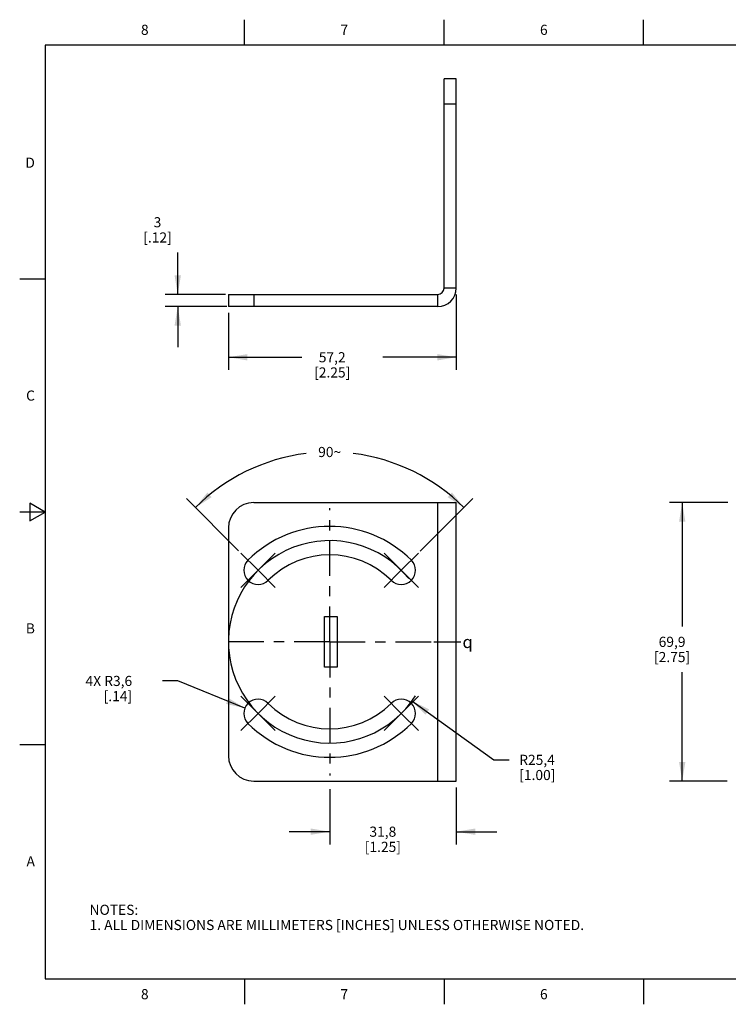
# Model space of a CAD drawing. Units: inches. Extents: x 0.4 to 16.6, y 0.6 to 10.4.
# Drawn here: x 0.4 to 7.4, y 0.6 to 10.4 of the extents above; entities that cross this region are included whole.
import ezdxf

# ---------------------------------------------------------------- set-up
doc = ezdxf.new("R2010")
doc.units = ezdxf.units.IN
doc.header["$LTSCALE"] = 0.935
doc.header["$MEASUREMENT"] = 0
doc.linetypes.add('CENTER', pattern=[0.6, 0.375, -0.075, 0.075, -0.075])
doc.layers.get('0').update_dxf_attribs({"linetype": 'CONTINUOUS'})
for name, color, linetype in [('AXIS', 7, 'CONTINUOUS'), ('SCHEME_DIMS', 7, 'CONTINUOUS'), ('SYMBOLS', 7, 'CONTINUOUS')]:
    doc.layers.add(name, color=color, linetype=linetype)
doc.styles.add('TEXTSTYLE_2', font='txt', dxfattribs={"width": 0.8})
doc.styles.add('TEXTSTYLE_5', font='gdt')
doc.dimstyles.new('DIMSTYLE_1', dxfattribs={"dimtxt": 0.1, "dimasz": 0.1875, "dimexe": 0.18, "dimexo": 0.0625, "dimgap": 0.09, "dimtad": 0, "dimtih": 1, "dimtoh": 1, "dimdec": 1, "dimzin": 4, "dimdsep": 46, "dimtxsty": 'STANDARD', "dimblk": '_FILLED', "dimblk1": '_FILLED', "dimblk2": '_FILLED', "dimcen": 0.09, "dimadec": 0, "dimazin": 0, "dimtp": 0.1, "dimtm": 0.1, "dimtfac": 1, "dimtdec": 1, "dimtofl": 0, "dimtmove": 0, "dimatfit": 3, "dimldrblk": '_FILLED', "dimfxl": 1, "dimtolj": 1, "dimtzin": 4, "dimarcsym": 0})
doc.dimstyles.new('DIMSTYLE_2', dxfattribs={"dimtxt": 0.1, "dimasz": 0.1875, "dimexe": 0.18, "dimexo": 0.0625, "dimgap": 0.09, "dimtad": 0, "dimtih": 1, "dimtoh": 1, "dimdec": 1, "dimzin": 4, "dimdsep": 46, "dimtxsty": 'STANDARD', "dimblk": '_FILLED', "dimblk1": '_FILLED', "dimblk2": '_FILLED', "dimcen": 0.09, "dimadec": 0, "dimazin": 0, "dimtp": 0.1, "dimtm": 0.1, "dimtfac": 1, "dimtdec": 1, "dimtofl": 0, "dimtmove": 0, "dimatfit": 3, "dimldrblk": '_FILLED', "dimfxl": 1, "dimtolj": 1, "dimtzin": 4, "dimarcsym": 0})
doc.dimstyles.new('DIMSTYLE_4', dxfattribs={"dimtxt": 0.1, "dimasz": 0.1875, "dimexe": 0.18, "dimexo": 0.0625, "dimgap": 0.09, "dimtad": 0, "dimtih": 1, "dimtoh": 1, "dimdec": 1, "dimzin": 4, "dimdsep": 46, "dimtxsty": 'STANDARD', "dimblk": '_FILLED', "dimblk1": '_FILLED', "dimblk2": '_FILLED', "dimcen": 0.09, "dimadec": 0, "dimazin": 0, "dimtp": 0.5, "dimtm": 0.5, "dimtfac": 1, "dimtdec": 1, "dimtofl": 0, "dimtmove": 0, "dimatfit": 3, "dimldrblk": '_FILLED', "dimfxl": 1, "dimtolj": 1, "dimtzin": 4, "dimarcsym": 0})

# ---------------------------------------------------------------- blocks, each defined once
blk = doc.blocks.new('_FILLED')
at = {"color": 0, "linetype": 'BYBLOCK'}
blk.add_solid([(0, 0), (-1, 0.167), (-1, -0.167)], dxfattribs=at)
blk = doc.blocks.new('*D0')
at = {"layer": 'SCHEME_DIMS', "color": 2, "linetype": 'CONTINUOUS'}
for p, q in [((4.6805, 7.6484), (4.6805, 6.9029)), ((2.4305, 7.4654), (2.4305, 6.9029)), ((2.4305, 7.0279), (3.1555, 7.0279)), ((4.6805, 7.0279), (3.9555, 7.0279))]:
    blk.add_line(p, q, dxfattribs=at)
at = {"layer": 'SCHEME_DIMS', "color": 2, "linetype": 'CONTINUOUS', "xscale": 0.1875, "yscale": 0.1875, "zscale": 0.1875, "rotation": 180}
blk.add_blockref('_FILLED', (2.4305, 7.0279), dxfattribs=at)
at = {"layer": 'SCHEME_DIMS', "color": 2, "linetype": 'CONTINUOUS', "xscale": 0.1875, "yscale": 0.1875, "zscale": 0.1875}
blk.add_blockref('_FILLED', (4.6805, 7.0279), dxfattribs=at)
at = {"layer": 'SCHEME_DIMS', "color": 2, "linetype": 'CONTINUOUS', "insert": (3.4555, 7.0779), "char_height": 0.1, "width": 0.6, "attachment_point": 2, "line_spacing_factor": 0.9}
blk.add_mtext('57,2\\P[2.25]', dxfattribs=at)
blk = doc.blocks.new('*D2')
at = {"layer": 'SCHEME_DIMS', "color": 2, "linetype": 'CONTINUOUS'}
for p, q in [((7.3612, 5.592), (6.7863, 5.592)), ((6.9113, 5.592), (6.9113, 4.367)), ((6.9113, 2.842), (6.9113, 3.917)), ((7.3541, 2.842), (6.7863, 2.842))]:
    blk.add_line(p, q, dxfattribs=at)
at = {"layer": 'SCHEME_DIMS', "color": 2, "linetype": 'CONTINUOUS', "xscale": 0.1875, "yscale": 0.1875, "zscale": 0.1875}
for p, rotation in [((6.9113, 5.592), 90), ((6.9113, 2.842), 270)]:
    blk.add_blockref('_FILLED', p, dxfattribs=dict(at, rotation=rotation))
at = {"layer": 'SCHEME_DIMS', "color": 2, "linetype": 'CONTINUOUS', "insert": (6.8113, 4.267), "char_height": 0.1, "width": 0.6, "attachment_point": 2, "line_spacing_factor": 0.9}
blk.add_mtext('69,9\\P[2.75]', dxfattribs=at)
blk = doc.blocks.new('*D4')
at = {"layer": 'SCHEME_DIMS', "color": 2, "linetype": 'CONTINUOUS'}
for p, q in [((1.9305, 3.8308), (1.7805, 3.8308)), ((2.5931, 3.5626), (1.9305, 3.8308))]:
    blk.add_line(p, q, dxfattribs=at)
at = {"layer": 'SCHEME_DIMS', "color": 2, "linetype": 'CONTINUOUS', "xscale": 0.1875, "yscale": 0.1875, "zscale": 0.1875, "rotation": 337.968879353}
blk.add_blockref('_FILLED', (2.5931, 3.5626), dxfattribs=at)
at = {"layer": 'SCHEME_DIMS', "color": 2, "linetype": 'CONTINUOUS', "insert": (1.4805, 3.8808), "char_height": 0.1, "width": 0.7, "attachment_point": 3, "line_spacing_factor": 0.9}
blk.add_mtext('4X R3,6\\P[.14]', dxfattribs=at)
blk = doc.blocks.new('*D6')
at = {"layer": 'SCHEME_DIMS', "color": 2, "linetype": 'CONTINUOUS'}
for p, q in [((1.9305, 7.6479), (1.9305, 8.0612)), ((2.403, 7.6479), (1.8055, 7.6479)), ((2.4166, 7.5279), (1.8055, 7.5279)), ((1.9305, 7.5279), (1.9305, 7.1279))]:
    blk.add_line(p, q, dxfattribs=at)
at = {"layer": 'SCHEME_DIMS', "color": 2, "linetype": 'CONTINUOUS', "xscale": 0.1875, "yscale": 0.1875, "zscale": 0.1875}
for p, rotation in [((1.9305, 7.6479), 270), ((1.9305, 7.5279), 90)]:
    blk.add_blockref('_FILLED', p, dxfattribs=dict(at, rotation=rotation))
at = {"layer": 'SCHEME_DIMS', "color": 2, "linetype": 'CONTINUOUS', "insert": (1.7305, 8.4112), "char_height": 0.1, "width": 0.5, "attachment_point": 2, "line_spacing_factor": 0.9}
blk.add_mtext('3\\P[.12]', dxfattribs=at)
blk = doc.blocks.new('*D7')
at = {"layer": 'SCHEME_DIMS', "color": 2, "linetype": 'CONTINUOUS'}
for p, q in [((4.2425, 3.6334), (5.052, 3.0516)), ((5.052, 3.0516), (5.202, 3.0516))]:
    blk.add_line(p, q, dxfattribs=at)
at = {"layer": 'SCHEME_DIMS', "color": 2, "linetype": 'CONTINUOUS', "xscale": 0.1875, "yscale": 0.1875, "zscale": 0.1875, "rotation": 144.293609798}
blk.add_blockref('_FILLED', (4.2425, 3.6334), dxfattribs=at)
at = {"layer": 'SCHEME_DIMS', "color": 2, "linetype": 'CONTINUOUS', "insert": (5.302, 3.1016), "char_height": 0.1, "width": 0.6, "attachment_point": 1, "line_spacing_factor": 0.9}
blk.add_mtext('R25,4\\P[1.00]', dxfattribs=at)
blk = doc.blocks.new('*D8')
at = {"layer": 'SCHEME_DIMS', "color": 2, "linetype": 'CONTINUOUS'}
for p, q in [((2.5307, 5.1168), (2.0163, 5.6312)), ((4.3251, 5.1116), (4.8447, 5.6312))]:
    blk.add_line(p, q, dxfattribs=at)
for start, end in [(97.14867, 135), (45, 82.85133)]:
    blk.add_arc((3.4305, 4.217), 1.875, start, end, dxfattribs=at)
for points in [[(2.2227, 5.6918), (2.1047, 5.5429), (2.2647, 5.6455)], [(4.5963, 5.6455), (4.7563, 5.5429), (4.6382, 5.6918)]]:
    blk.add_solid(points, dxfattribs=at)
at = {"layer": 'SCHEME_DIMS', "color": 2, "linetype": 'CONTINUOUS', "insert": (3.4305, 6.142), "char_height": 0.1, "width": 0.266667, "attachment_point": 2, "line_spacing_factor": 0.9}
blk.add_mtext('90\\Fgdt;{\\Fgdt;~}', dxfattribs=at)
blk = doc.blocks.new('*D9')
at = {"layer": 'SCHEME_DIMS', "color": 2, "linetype": 'CONTINUOUS'}
for p, q in [((3.4305, 2.7622), (3.4305, 2.217)), ((4.6805, 2.7795), (4.6805, 2.217)), ((3.4305, 2.342), (3.0305, 2.342)), ((4.6805, 2.342), (5.0805, 2.342))]:
    blk.add_line(p, q, dxfattribs=at)
at = {"layer": 'SCHEME_DIMS', "color": 2, "linetype": 'CONTINUOUS', "xscale": 0.1875, "yscale": 0.1875, "zscale": 0.1875}
blk.add_blockref('_FILLED', (3.4305, 2.342), dxfattribs=at)
at = {"layer": 'SCHEME_DIMS', "color": 2, "linetype": 'CONTINUOUS', "xscale": 0.1875, "yscale": 0.1875, "zscale": 0.1875, "rotation": 180}
blk.add_blockref('_FILLED', (4.6805, 2.342), dxfattribs=at)
at = {"layer": 'SCHEME_DIMS', "color": 2, "linetype": 'CONTINUOUS', "insert": (3.9555, 2.392), "char_height": 0.1, "width": 0.6, "attachment_point": 2, "line_spacing_factor": 0.9}
blk.add_mtext('31,8\\P[1.25]', dxfattribs=at)
blk = doc.blocks.new('CL_BL2', base_point=(4.827, 4.2161))
at = {"layer": 'SYMBOLS', "color": 2, "linetype": 'CONTINUOUS', "insert": (4.742, 4.2761), "char_height": 0.12, "width": 0.17, "attachment_point": 1, "line_spacing_factor": 0.9, "style": 'TEXTSTYLE_5'}
blk.add_mtext('{\\Fgdt;q}', dxfattribs=at)

msp = doc.modelspace()

# ---------------------------------------------------------------- linework, layer by layer
at = {"color": 2, "linetype": 'CONTINUOUS'}
for p, q in [((2.59, 10.112), (2.59, 10.362)), ((4.56, 10.112), (4.56, 10.362)), ((6.53, 10.112), (6.53, 10.362)), ((0.62, 10.112), (0.62, 0.887)), ((16.38, 10.112), (0.62, 10.112)), ((0.62, 7.7995), (0.37, 7.7995)), ((0.47, 5.5861), (0.47, 5.4129)), ((0.62, 5.4995), (0.47, 5.5861)), ((0.62, 5.4995), (0.37, 5.4995)), ((0.47, 5.4129), (0.62, 5.4995)), ((0.62, 3.1995), (0.37, 3.1995)), ((0.62, 0.887), (16.38, 0.887)), ((2.59, 0.887), (2.59, 0.637)), ((4.56, 0.887), (4.56, 0.637)), ((6.53, 0.887), (6.53, 0.637))]:
    msp.add_line(p, q, dxfattribs=at)
at = {"color": 3, "linetype": 'CONTINUOUS'}
for p, q in [((4.5605, 7.7109), (4.5605, 9.7779)), ((2.4305, 7.6479), (4.4975, 7.6479))]:
    msp.add_line(p, q, dxfattribs=at)
at = {"color": 7, "linetype": 'CONTINUOUS'}
for p, q in [((4.6805, 9.7779), (4.5605, 9.7779)), ((4.6805, 7.7109), (4.6805, 9.7779)), ((2.4305, 7.6479), (2.4305, 7.5279)), ((4.4975, 7.5279), (2.4305, 7.5279)), ((2.6805, 5.592), (4.6805, 5.592)), ((4.6805, 2.842), (4.6805, 5.592)), ((2.4305, 5.342), (2.4305, 3.092)), ((3.3805, 3.967), (3.3805, 4.467)), ((3.3805, 4.467), (3.5055, 4.467)), ((3.5055, 4.467), (3.5055, 3.967)), ((3.5055, 3.967), (3.3805, 3.967)), ((2.6805, 2.842), (4.6805, 2.842))]:
    msp.add_line(p, q, dxfattribs=at)
at = {"color": 9, "linetype": 'CONTINUOUS'}
for p, q in [((4.6805, 9.5279), (4.5605, 9.5279)), ((4.6805, 7.7109), (4.5605, 7.7109)), ((2.6805, 7.6479), (2.6805, 7.5279)), ((4.4975, 7.5279), (4.4975, 7.6479)), ((4.4975, 2.842), (4.4975, 5.592))]:
    msp.add_line(p, q, dxfattribs=at)
at = {"color": 7, "linetype": 'CONTINUOUS'}
for centre, radius, start, end in [((4.4975, 7.7109), 0.183, 270, 360), ((2.6805, 5.342), 0.25, 90, 180), ((2.6805, 3.092), 0.25, 180, 270)]:
    msp.add_arc(centre, radius, start, end, dxfattribs=at)
at = {"color": 3, "linetype": 'CONTINUOUS'}
msp.add_arc((4.4975, 7.7109), 0.063, 270, 360, dxfattribs=at)
at = {"layer": 'AXIS', "color": 7, "linetype": 'CENTER'}
for p, q in [((3.4305, 4.217), (3.4305, 5.538)), ((2.7234, 4.9241), (2.5533, 5.0942)), ((2.7234, 4.9241), (2.8934, 5.0942)), ((4.1376, 4.9241), (3.9675, 5.0942)), ((4.1376, 4.9241), (4.3076, 5.0942)), ((2.7234, 4.9241), (2.5533, 4.7541)), ((2.7234, 4.9241), (2.8934, 4.7541)), ((4.1376, 4.9241), (3.9675, 4.7541)), ((4.1376, 4.9241), (4.3076, 4.7541)), ((3.4305, 4.217), (2.3305, 4.217)), ((3.4305, 4.217), (3.4305, 2.8984)), ((3.4305, 4.217), (4.4605, 4.217)), ((4.4605, 4.217), (4.7258, 4.217)), ((2.7234, 3.5099), (2.5533, 3.68)), ((2.7234, 3.5099), (2.8934, 3.68)), ((4.1376, 3.5099), (3.9675, 3.68)), ((4.1376, 3.5099), (4.3076, 3.68)), ((2.7234, 3.5099), (2.5533, 3.3399)), ((2.7234, 3.5099), (2.8934, 3.3399)), ((4.1376, 3.5099), (3.9675, 3.3399)), ((4.1376, 3.5099), (4.3076, 3.3399))]:
    msp.add_line(p, q, dxfattribs=at)
at = {"layer": 'AXIS', "color": 7, "linetype": 'CONTINUOUS'}
for centre, radius, start, end in [((3.4305, 4.217), 1.1405, 45, 135), ((3.4305, 4.217), 0.8595, 45, 135), ((2.7234, 4.9241), 0.1405, 135, 315), ((4.1376, 4.9241), 0.1405, 225, 45), ((2.7234, 3.5099), 0.1405, 45, 225), ((3.4305, 4.217), 0.8595, 225, 315), ((4.1376, 3.5099), 0.1405, 315, 135), ((3.4305, 4.217), 1.1405, 225, 315)]:
    msp.add_arc(centre, radius, start, end, dxfattribs=at)
at = {"layer": 'SCHEME_DIMS', "color": 2, "linetype": 'CONTINUOUS'}
msp.add_arc((3.4305, 4.217), 1, 38.6995, 327.86994, dxfattribs=at)

# ---------------------------------------------------------------- block references
at = {"layer": 'SYMBOLS', "color": 2, "linetype": 'CONTINUOUS'}
msp.add_blockref('CL_BL2', (4.827, 4.2161), dxfattribs=at)

# ---------------------------------------------------------------- texts
at = {"color": 2, "linetype": 'CONTINUOUS', "char_height": 0.1, "width": 0.08, "line_spacing_factor": 0.9, "style": 'TEXTSTYLE_2'}
for s, insert, attachment_point in [('8', (1.605, 10.312), 2), ('7', (3.575, 10.312), 2), ('6', (5.545, 10.312), 2), ('D', (0.52, 8.9995), 3), ('C', (0.52, 6.6995), 3), ('B', (0.52, 4.3995), 3), ('A', (0.52, 2.0995), 3), ('8', (1.605, 0.787), 2), ('7', (3.575, 0.787), 2), ('6', (5.545, 0.787), 2)]:
    msp.add_mtext(s, dxfattribs=dict(at, insert=insert, attachment_point=attachment_point))
at = {"color": 2, "linetype": 'CONTINUOUS', "insert": (1.0597, 1.6203), "char_height": 0.1, "width": 6.6, "attachment_point": 1, "line_spacing_factor": 0.9}
msp.add_mtext('NOTES:\\P1. ALL DIMENSIONS ARE MILLIMETERS [INCHES] UNLESS OTHERWISE NOTED.', dxfattribs=at)

# ---------------------------------------------------------------- dimensions: what is measured, and where the dimension line sits
at = {"layer": 'SCHEME_DIMS', "color": 2, "linetype": 'CONTINUOUS'}
for base, p1, p2, angle, picture, middle in [((1.9305, 7.5279), (2.403, 7.6479), (2.4166, 7.5279), 270, '*D6', (1.8805, 8.2862)), ((6.9112924592, 2.84203125), (7.3612374874, 5.59203125), (7.3541418352, 2.84203125), 270, '*D2', (6.7862924592, 4.14203125)), ((3.4304772418, 2.34203125), (4.6804772418, 2.77953125), (3.4304772418, 2.7622100795), 180, '*D9', (3.9304772418, 2.26703125))]:
    dim = msp.add_linear_dim(base=base, p1=p1, p2=p2, angle=angle, dimstyle='DIMSTYLE_1', dxfattribs=at)
    dim.commit()
    dim.dimension.update_dxf_attribs({"geometry": picture, "text_midpoint": middle, "dimtype": 160})
dim = msp.add_linear_dim(base=(4.6804772418, 7.0278532609), p1=(2.4304772418, 7.4653532609), p2=(4.6804772418, 7.6483532609), dimstyle='DIMSTYLE_1', dxfattribs=at)
dim.commit()
dim.dimension.update_dxf_attribs({"geometry": '*D0', "text_midpoint": (3.4304772418, 6.9528532609), "dimtype": 160})
dim = msp.add_angular_dim_2l(base=(3.4305, 6.092), line1=((4.8447, 5.6312), (4.3251, 5.1116)), line2=((2.5307, 5.1168), (2.0163, 5.6312)), dimstyle='DIMSTYLE_4', dxfattribs=at)
dim.commit()
dim.dimension.update_dxf_attribs({"geometry": '*D8', "text_midpoint": (3.3638, 6.092), "dimtype": 162})
dim = msp.add_radius_dim(center=(3.4305, 4.217), mpoint=(4.2425, 3.6334), dimstyle='DIMSTYLE_2', dxfattribs=at)
dim.commit()
dim.dimension.update_dxf_attribs({"geometry": '*D7', "text_midpoint": (5.652, 2.9766), "dimtype": 164})
dim = msp.add_radius_dim(center=(2.7234, 3.5099), mpoint=(2.5931, 3.5626), text='4X <>', dimstyle='DIMSTYLE_2', dxfattribs=at)
dim.commit()
dim.dimension.update_dxf_attribs({"geometry": '*D4', "text_midpoint": (1.0305, 3.7558), "dimtype": 164})

doc.saveas('drawing.dxf')
